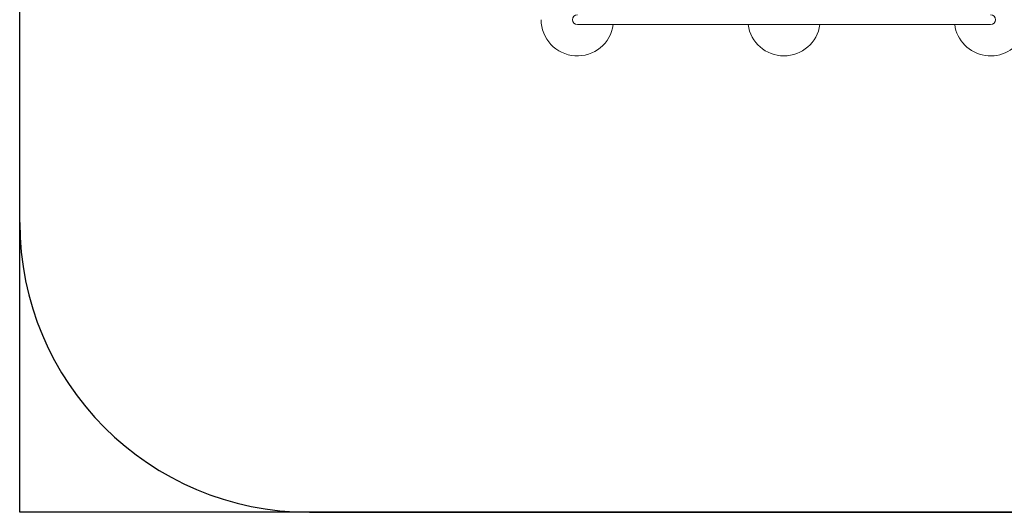
# Model space of a CAD drawing. Units: millimetres. Extents: x -2638 to 2638, y -3055 to 1700.
# Drawn here: x -2638 to 761, y -3055 to -1355 of the extents above; entities that cross this region are included whole.
import ezdxf

# ---------------------------------------------------------------- set-up
doc = ezdxf.new("R2010")
doc.units = ezdxf.units.MM
doc.header["$MEASUREMENT"] = 0
doc.layers.add('Minimum Fallzone', color=5, linetype='Continuous')
doc.layers.add('Recommended Fallzone', color=3, linetype='Continuous')

msp = doc.modelspace()

# ---------------------------------------------------------------- linework, layer by layer
at = {"color": 0, "linetype": 'Continuous', "lineweight": 0}
for p, q in [((-713.1, -1371.7), (-673.1, -1371.7)), ((-673.1, -1371.7), (673.2, -1371.7)), ((673.2, -1371.7), (713.2, -1371.7))]:
    msp.add_line(p, q, dxfattribs=at)
for centre, radius, start, end in [((713.2, -1354.8), 125, 187.7471, 122.5161), ((-713.1, -1354.8), 125, 180, 352.2529), ((-713.1, -1354.8), 16.8, 90, 270), ((713.2, -1354.8), 16.8, 270, 90), ((0, -1354.8), 125, 187.7471, 352.2529)]:
    msp.add_arc(centre, radius, start, end, dxfattribs=at)
at = {"layer": 'Minimum Fallzone'}
msp.add_line((-2638, -2054.8), (-2638, 700), dxfattribs=at)
msp.add_lwpolyline([(-1638, -3054.8), (1638, -3054.8)], dxfattribs=at)
msp.add_arc((-1638, -2054.8), 1000, 180, 270, dxfattribs=at)
at = {"layer": 'Recommended Fallzone'}
for p, q in [((-2638, -3054.8), (-2638, 1700)), ((2638, -3054.8), (-2638, -3054.8))]:
    msp.add_line(p, q, dxfattribs=at)

doc.saveas('drawing.dxf')
